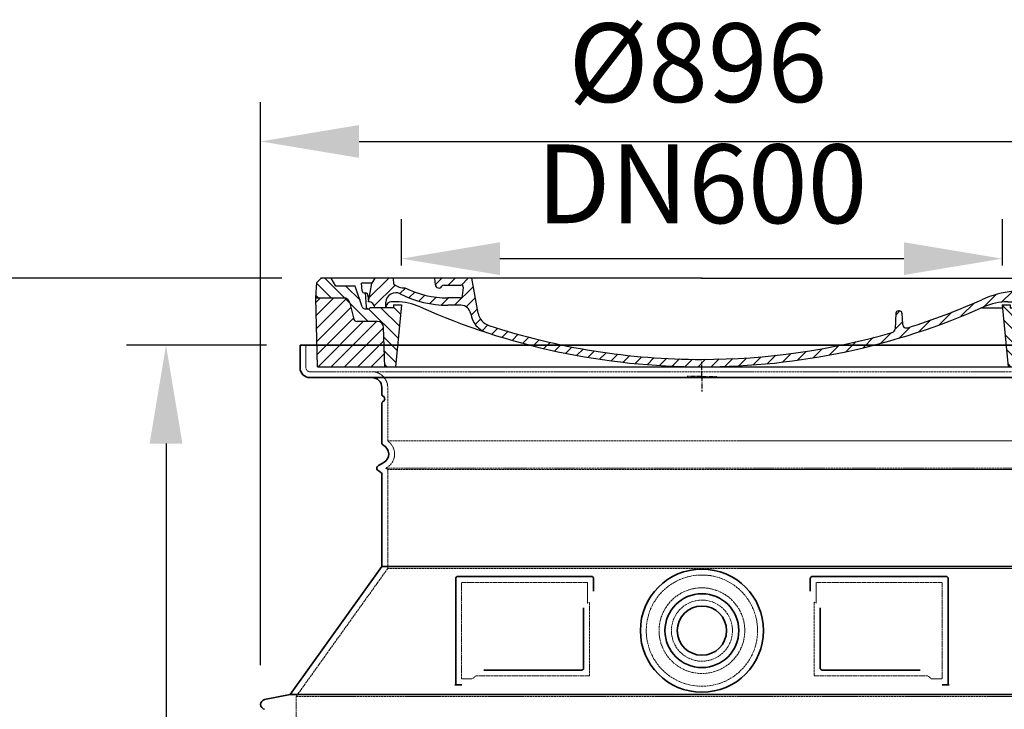
# Model space of a CAD drawing. Units: millimetres. Extents: x 180915 to 192919, y -21181 to -8578.
# Drawn here: x 182018 to 183018, y -12127 to -11427 of the extents above; entities that cross this region are included whole.
import ezdxf

# ---------------------------------------------------------------- set-up
doc = ezdxf.new("R2010")
doc.units = ezdxf.units.MM
doc.linetypes.add('AM_DIN_G_W050x2', pattern=[6.875, 4.75, -0.875, 0.375, -0.875])
doc.linetypes.add('DASHED', pattern=[0.2068, 0.1655, -0.0413])
for name, color, linetype, lineweight in [('AM_7', 4, 'Continuous', 25), ('AM_8', 166, 'Continuous', 25), ('Skrytá (ISO)', 1, 'DASHED', 18), ('Viditelná (ISO)', 7, 'Continuous', 35)]:
    doc.layers.add(name, color=color, linetype=linetype, lineweight=lineweight)
doc.layers.add('PUNKTE', color=1, linetype='Continuous')
doc.styles.get("Standard").update_dxf_attribs({"font": 'tahoma.ttf'})
doc.dimstyles.new('VARIABEL-ST', dxfattribs={"dimscale": 40, "dimtxt": 7, "dimasz": 2.5, "dimexe": 1, "dimexo": 1, "dimgap": 0.6, "dimtad": 1, "dimdsep": 46, "dimtxsty": 'Standard', "dimcen": 0, "dimclrd": 256, "dimclre": 256, "dimclrt": 5, "dimadec": 0, "dimazin": 0, "dimtp": 0.1, "dimtm": 0.1, "dimtfac": 0.71, "dimtdec": 3, "dimtmove": 0, "dimatfit": 3, "dimfxl": 1, "dimtzin": 0, "dimarcsym": 0})

# ---------------------------------------------------------------- blocks, each defined once
blk = doc.blocks.new('*D375')
at = {"layer": 'AM_8', "lineweight": -2, "transparency": 16777216}
for p, q in [((182262.65, -12082.21), (182262.65, -11510.28)), ((183158.65, -12082.21), (183158.65, -11510.28)), ((182362.65, -11550.28), (183058.65, -11550.28))]:
    blk.add_line(p, q, dxfattribs=at)
at = {"layer": 'AM_8', "transparency": 16777216}
for points in [[(182362.65, -11533.61), (182362.65, -11566.95), (182262.65, -11550.28)], [(183058.65, -11533.61), (183058.65, -11566.95), (183158.65, -11550.28)]]:
    blk.add_solid(points, dxfattribs=at)
at = {"layer": 'DEFPOINTS', "color": 0, "transparency": 16777216}
for p in [(183158.65, -11550.28), (182262.65, -12122.21), (183158.65, -12122.21)]:
    blk.add_point(p, dxfattribs=at)
at = {"layer": 'AM_8', "color": 1, "transparency": 16777216, "insert": (182706.51, -11480.69), "char_height": 80, "attachment_point": 5}
blk.add_mtext('Ø896', dxfattribs=at)
blk = doc.blocks.new('*D376')
at = {"layer": 'AM_8', "lineweight": -2, "transparency": 16777216}
for p, q in [((182268.65, -11757.21), (182126.6, -11757.21)), ((182166.6, -11857.21), (182166.6, -13382.21)), ((182268.65, -13482.21), (182126.6, -13482.21))]:
    blk.add_line(p, q, dxfattribs=at)
at = {"layer": 'AM_8', "transparency": 16777216}
for points in [[(182149.93, -11857.21), (182183.27, -11857.21), (182166.6, -11757.21)], [(182149.93, -13382.21), (182183.27, -13382.21), (182166.6, -13482.21)]]:
    blk.add_solid(points, dxfattribs=at)
at = {"layer": 'DEFPOINTS', "color": 0, "transparency": 16777216}
for p in [(182308.65, -11757.21), (182166.6, -13482.21), (182308.65, -13482.21)]:
    blk.add_point(p, dxfattribs=at)
at = {"layer": 'AM_8', "color": 1, "transparency": 16777216, "insert": (182100.93, -12619.71), "char_height": 80, "attachment_point": 5, "rotation": 90}
blk.add_mtext('1725', dxfattribs=at)
blk = doc.blocks.new('A$C710E52A4')
at = {"layer": 'AM_8'}
h = blk.add_hatch(dxfattribs=at)
h.set_pattern_fill('ANSI31', color=256, scale=3, angle=90, style=0)
h.set_pattern_definition([(135, (-11381.922, -11292.96), (-6.735192, -6.735192), [])])
edge = h.paths.add_edge_path()
edge.add_line((703.08, 25.02), (714, 25.02))
edge.add_line((714, 25.02), (715.26, 65.21))
edge.add_arc((721.26, 65.02), 6, 90, 178.19773, ccw=False)
edge.add_line((721.26, 71.02), (741.92, 71.02))
edge.add_arc((741.92, 75.02), 4, 270, 354.00077)
edge.add_line((745.9, 74.6), (749.58, 89.64))
edge.add_arc((755.55, 89.02), 6, 90, 174.00077, ccw=False)
edge.add_line((755.55, 95.02), (784.05, 95.02))
edge.add_line((784.05, 95.02), (782.89, 110.55))
edge.add_line((782.89, 110.55), (778.42, 115.02))
edge.add_line((778.42, 115.02), (768.42, 115.02))
edge.add_line((768.42, 115.02), (763.8, 107.02))
edge.add_line((763.8, 107.02), (735.02, 107.02))
edge.add_line((735.02, 107.02), (733.61, 86.48))
edge.add_arc((731.11, 86.52), 2.5, 216.8699, 359.12821, ccw=False)
edge.add_line((729.11, 85.02), (705.02, 85.02))
edge.add_line((705.02, 85.02), (705.02, 88.02))
edge.add_line((705.02, 88.02), (697.02, 88.02))
edge.add_line((697.02, 88.02), (703.08, 25.02))
edge = h.paths.add_edge_path()
edge.add_line((70.05, 25.02), (80.97, 25.02))
edge.add_line((80.97, 25.02), (87.02, 88.02))
edge.add_line((87.02, 88.02), (79.02, 88.02))
edge.add_line((79.02, 88.02), (79.02, 85.02))
edge.add_line((79.02, 85.02), (54.94, 85.02))
edge.add_arc((53.94, 85.02), 1, 270, 360, ccw=False)
edge.add_line((53.94, 84.02), (49.7, 84.02))
edge.add_arc((49.7, 86.52), 2.5, 189.67619, 270, ccw=False)
edge.add_line((47.24, 86.1), (40.02, 107.02))
edge.add_line((40.02, 107.02), (20.24, 107.02))
edge.add_line((20.24, 107.02), (15.63, 115.02))
edge.add_line((15.63, 115.02), (5.63, 115.02))
edge.add_line((5.63, 115.02), (1.16, 110.55))
edge.add_line((1.16, 110.55), (0, 95.02))
edge.add_line((0, 95.02), (28.5, 95.02))
edge.add_line((28.5, 95.02), (34.46, 89.64))
edge.add_line((34.46, 89.64), (38.15, 74.6))
edge.add_arc((42.12, 75.02), 4, 185.99923, 270)
edge.add_line((42.12, 71.02), (62.79, 71.02))
edge.add_arc((62.79, 65.02), 6, 1.80227, 90, ccw=False)
edge.add_line((68.79, 65.21), (70.05, 25.02))
h = blk.add_hatch(dxfattribs=at)
h.set_pattern_fill('ANSI31', color=256, scale=3, style=0)
h.set_pattern_definition([(45, (-11381.922, -11292.96), (-6.735192, 6.735192), [])])
edge = h.paths.add_edge_path()
edge.add_line((714, 25.02), (782.38, 25.02))
edge.add_line((782.38, 25.02), (784.05, 95.02))
edge.add_line((784.05, 95.02), (755.55, 95.02))
edge.add_arc((755.55, 89.02), 6, 90, 174.00077)
edge.add_line((749.58, 89.64), (745.9, 74.6))
edge.add_arc((741.92, 75.02), 4, 270, 354.00077, ccw=False)
edge.add_line((741.92, 71.02), (721.26, 71.02))
edge.add_arc((721.26, 65.02), 6, 90, 178.19773)
edge.add_line((715.26, 65.21), (714, 25.02))
edge = h.paths.add_edge_path()
edge.add_line((1.67, 25.02), (70.05, 25.02))
edge.add_line((70.05, 25.02), (68.79, 65.21))
edge.add_arc((62.79, 65.02), 6, 1.80227, 90)
edge.add_line((62.79, 71.02), (42.12, 71.02))
edge.add_arc((42.12, 75.02), 4, 185.99923, 270, ccw=False)
edge.add_line((38.15, 74.6), (34.46, 89.64))
edge.add_arc((28.5, 89.02), 6, 5.99923, 90)
edge.add_line((28.5, 95.02), (0, 95.02))
edge.add_line((0, 95.02), (1.67, 25.02))
for p, q in [((0, 95.02), (1.16, 110.55)), ((1.16, 110.55), (5.63, 115.02)), ((392.02, 115.02), (5.63, 115.02)), ((20.24, 107.02), (15.63, 115.02)), ((47.07, 102.08), (46.55, 110.02)), ((57.02, 110.02), (46.55, 110.02)), ((53.39, 91.01), (57.02, 110.02)), ((59.91, 115.02), (57.02, 110.02)), ((79.37, 109.01), (79.02, 115.02)), ((121.43, 108.44), (121.02, 115.02)), ((164.82, 79.48), (158.55, 115.02)), ((392.02, 115.02), (778.42, 115.02)), ((713.59, 107.24), (714.27, 115.02)), ((724.14, 115.02), (727.02, 110.02)), ((727.02, 110.02), (732.02, 110.02)), ((730.66, 91.01), (732.02, 110.02)), ((738.02, 107.02), (742.64, 115.02)), ((763.8, 107.02), (768.42, 115.02)), ((782.89, 110.55), (778.42, 115.02)), ((784.05, 95.02), (782.89, 110.55)), ((40.02, 107.02), (20.24, 107.02)), ((47.24, 86.08), (40.02, 107.02)), ((49.53, 100.02), (50.48, 100.02)), ((50.01, 100.02), (51.13, 85.85)), ((130.19, 108.02), (147.43, 108.02)), ((149.13, 97.43), (149.93, 105.43)), ((733.61, 86.43), (735.02, 107.02)), ((735.02, 107.02), (763.8, 107.02)), ((1.67, 25.02), (0, 95.02)), ((0, 95.02), (28.5, 95.02)), ((52.98, 97.61), (53.39, 91.01)), ((71.02, 85.02), (71.22, 90.65)), ((81.6, 91.02), (77.02, 91.02)), ((146.63, 95.02), (134.02, 95.02)), ((702.44, 91.02), (707.02, 91.02)), ((784.05, 95.02), (755.55, 95.02)), ((782.38, 25.02), (784.05, 95.02)), ((34.46, 89.64), (38.15, 74.6)), ((49.7, 84.02), (53.12, 84.02)), ((53.12, 84.02), (53.38, 84.02)), ((53.38, 84.02), (53.94, 84.02)), ((54.94, 85.02), (54.94, 85.02)), ((79.02, 85.02), (54.94, 85.02)), ((79.02, 88.02), (79.02, 85.02)), ((79.02, 88.02), (87.02, 88.02)), ((87.02, 88.02), (80.97, 25.02)), ((147.41, 87.52), (134.02, 87.52)), ((591.41, 81.89), (592.02, 81.89)), ((592.02, 81.89), (592.65, 81.89)), ((676.21, 85.02), (697.22, 85.02)), ((676.21, 85.02), (697.22, 85.02)), ((697.02, 88.02), (703.08, 25.02)), ((697.02, 88.02), (705.02, 88.02)), ((697.02, 88.02), (705.02, 88.02)), ((705.02, 88.02), (705.02, 85.02)), ((705.02, 88.02), (705.02, 85.02)), ((705.02, 85.02), (729.11, 85.02)), ((705.02, 85.02), (729.11, 85.02)), ((749.58, 89.64), (745.9, 74.6)), ((62.79, 71.02), (42.12, 71.02)), ((588.91, 79.51), (588.16, 63.56)), ((595.15, 79.53), (595.75, 68.24)), ((721.26, 71.02), (741.92, 71.02)), ((70.05, 25.02), (68.79, 65.21)), ((714, 25.02), (715.26, 65.21)), ((1.67, 25.02), (782.38, 25.02))]:
    blk.add_line(p, q)
for centre, radius, start, end in [((49.53, 102.52), 2.5, 190, 270), ((50.48, 97.52), 2.5, 2, 90), ((81.21, 90.3), 10, 62.792, 178), ((89.82, 121.22), 16.07, 229.44309, 272.73474), ((134.02, 193.02), 98, 243.69, 270), ((124.97, 108.56), 3.54, 182, 329.767), ((130.19, 105.52), 2.5, 90, 149.767), ((147.43, 105.52), 2.5, 358, 90), ((719.01, -2.65), 105, 95.892, 114.109), ((707.62, 107.76), 6, 275.893, 355), ((28.5, 89.02), 6, 5.99923, 90), ((53.6, 85.02), 6, 0, 92.001), ((77.02, 85.02), 6, 90, 180), ((81.6, 31.02), 60, 65.994, 90), ((134.02, 193.02), 105.5, 242.792, 270), ((146.63, 97.52), 2.5, 270, 358), ((392.02, 728.02), 695.5, 287.48, 294.109), ((702.44, 31.02), 60, 90, 114.006), ((707.02, 85.02), 6, 0, 90), ((730.45, 85.02), 6, 87.999, 180), ((755.55, 89.02), 6, 90, 174.00077), ((49.7, 86.52), 2.5, 190, 270), ((53.12, 86.02), 2, 184.75823, 270), ((53.94, 85.02), 1, 270, 360), ((392.02, 728.02), 703, 245.993, 270), ((147.41, 77.52), 10, 8.13, 90), ((392.02, 728.02), 703, 270, 294.006), ((591.41, 79.39), 2.5, 89.998, 177.298), ((592.65, 79.39), 2.5, 3.047, 90.002), ((731.11, 86.52), 2.5, 216.87, 358), ((731.11, 86.52), 2.5, 216.87, 358), ((42.12, 75.02), 4, 185.99923, 270), ((62.79, 65.02), 6, 1.80227, 90), ((180.57, 82.25), 23.5, 188.13, 251.869), ((180.57, 82.25), 16, 190, 251.869), ((721.26, 65.02), 6, 90, 178.19773), ((741.92, 75.02), 4, 270, 354.00077), ((392.02, 728.02), 695.5, 251.869, 270), ((584.16, 63.75), 4, 286.132, 357.298), ((599.74, 68.45), 4, 183.047, 287.483), ((392.02, 728.02), 695.5, 270, 286.132)]:
    blk.add_arc(centre, radius, start, end)
at = {"layer": 'AM_7', "linetype": 'AM_DIN_G_W050x2'}
for q in [(392.02, 30.04), (392.02, 30.04), (377.01, 15.02), (407.04, 15.02), (392.02, 0), (392.02, 0)]:
    blk.add_line((392.02, 15.02), q, dxfattribs=at)
at = {"layer": 'AM_8'}
for p, q in [((53.27, 94.26), (74.03, 115.02)), ((121.42, 108.53), (127.91, 115.02)), ((134.38, 108.02), (141.38, 115.02)), ((147.82, 107.99), (154.85, 115.02)), ((709.63, 90.57), (729.08, 110.02)), ((713.67, 108.07), (720.61, 115.02)), ((59.28, 86.79), (80.57, 108.08)), ((85.29, 99.33), (90.96, 105.01)), ((94.7, 95.28), (100.41, 100.99)), ((140.82, 87.52), (160.02, 106.71)), ((695.92, 90.33), (707.19, 101.6)), ((104.53, 91.64), (110.71, 97.81)), ((115.38, 89.01), (122.06, 95.69)), ((127.74, 87.9), (134.85, 95.02)), ((152.84, 86.06), (162.03, 95.26)), ((654.96, 76.31), (668.82, 90.17)), ((677.88, 85.76), (690.37, 98.25)), ((717.55, 85.02), (730.92, 98.39)), ((70.97, 85.02), (71.03, 85.08)), ((157.74, 77.5), (164.05, 83.81)), ((588.82, 77.52), (593.04, 81.74)), ((632.19, 67.01), (645.87, 80.69)), ((161.87, 68.15), (167.07, 73.35)), ((588.06, 63.29), (595.61, 70.84)), ((612.24, 60.53), (624.53, 72.82)), ((169.17, 61.99), (174.68, 67.49)), ((178.81, 58.15), (184.91, 64.25)), ((189.01, 54.89), (195.27, 61.14)), ((592.28, 54.04), (603.9, 65.67)), ((199.28, 51.68), (205.63, 58.03)), ((210.06, 49), (215.99, 54.92)), ((220.85, 46.31), (226.88, 52.34)), ((537.84, 40.02), (548.16, 50.33)), ((555.75, 44.45), (566.31, 55.01)), ((573.69, 48.92), (584.47, 59.7)), ((231.63, 43.62), (237.87, 49.86)), ((242.41, 40.93), (248.87, 47.39)), ((253.65, 38.7), (259.86, 44.91)), ((265.1, 36.68), (271.43, 43.01)), ((276.55, 34.66), (283.05, 41.16)), ((488.87, 31.45), (498, 40.58)), ((505.13, 34.25), (514.38, 43.5)), ((521.49, 37.13), (530.77, 46.41)), ((288, 32.64), (294.66, 39.3)), ((299.8, 30.97), (306.4, 37.57)), ((311.99, 29.69), (318.7, 36.4)), ((324.18, 28.4), (331, 35.23)), ((336.37, 27.12), (343.3, 34.06)), ((348.97, 26.26), (356.12, 33.41)), ((362.06, 25.88), (369.27, 33.08)), ((375.16, 25.5), (382.41, 32.76)), ((388.25, 25.13), (395.75, 32.63)), ((401.9, 25.3), (409.62, 33.03)), ((415.77, 25.7), (423.5, 33.43)), ((429.64, 26.1), (437.37, 33.83)), ((443.71, 26.7), (452.13, 35.12)), ((458.76, 28.29), (467.2, 36.72)), ((473.82, 29.87), (482.26, 38.32))]:
    blk.add_line(p, q, dxfattribs=at)
at = {"layer": 'PUNKTE'}
for p in [(5.63, 115.02), (392.02, 115.02), (392.02, 115.02), (392.02, 115.02), (392.02, 115.02), (778.42, 115.02), (392.02, 25.02), (392.02, 25.02)]:
    blk.add_point(p, dxfattribs=at)
blk = doc.blocks.new('*D379')
at = {"layer": 'AM_8', "lineweight": -2, "transparency": 16777216}
for p, q in [((182405.65, -11676.21), (182405.65, -11629.34)), ((183015.65, -11676.21), (183015.65, -11629.34)), ((182505.65, -11669.34), (182915.65, -11669.34))]:
    blk.add_line(p, q, dxfattribs=at)
at = {"layer": 'AM_8', "transparency": 16777216}
for points in [[(182505.65, -11652.67), (182505.65, -11686), (182405.65, -11669.34)], [(182915.65, -11652.67), (182915.65, -11686), (183015.65, -11669.34)]]:
    blk.add_solid(points, dxfattribs=at)
at = {"layer": 'DEFPOINTS', "color": 0, "transparency": 16777216}
for p in [(183015.65, -11669.34), (182405.65, -11716.21), (183015.65, -11716.21)]:
    blk.add_point(p, dxfattribs=at)
at = {"layer": 'AM_8', "color": 1, "transparency": 16777216, "insert": (182710.65, -11603.7), "char_height": 80, "attachment_point": 5}
blk.add_mtext('DN600', dxfattribs=at)
blk = doc.blocks.new('*D385')
at = {"layer": 'AM_8', "lineweight": -2, "transparency": 16777216}
for p, q in [((182284.25, -11689.21), (181950.42, -11689.21)), ((181990.42, -11789.21), (181990.42, -13382.16)), ((182254.65, -13482.16), (181950.42, -13482.16))]:
    blk.add_line(p, q, dxfattribs=at)
at = {"layer": 'AM_8', "transparency": 16777216}
for points in [[(181973.76, -11789.21), (182007.09, -11789.21), (181990.42, -11689.21)], [(181973.76, -13382.16), (182007.09, -13382.16), (181990.42, -13482.16)]]:
    blk.add_solid(points, dxfattribs=at)
at = {"layer": 'DEFPOINTS', "color": 0, "transparency": 16777216}
for p in [(182324.25, -11689.21), (181990.42, -13482.16), (182294.65, -13482.16)]:
    blk.add_point(p, dxfattribs=at)
at = {"layer": 'AM_8', "color": 1, "transparency": 16777216, "insert": (181924.78, -12588.19), "char_height": 80, "attachment_point": 5, "rotation": 90}
blk.add_mtext('1790', dxfattribs=at)

msp = doc.modelspace()

# ---------------------------------------------------------------- linework, layer by layer
at = {"layer": 'Skrytá (ISO)', "ltscale": 4.378584}
msp.add_line((182308.65, -11780.21), (182308.65, -11757.21), dxfattribs=at)
at = {"layer": 'Skrytá (ISO)', "ltscale": 13.14391}
msp.add_line((182312.65, -11784.21), (183108.65, -11784.21), dxfattribs=at)
at = {"layer": 'Skrytá (ISO)', "ltscale": 13.137691}
msp.add_line((182391.65, -11854.55), (182391.65, -11800.21), dxfattribs=at)
at = {"layer": 'Skrytá (ISO)', "ltscale": 13.097497}
for p, q in [((183029.65, -11854.55), (182391.65, -11854.55)), ((183029.65, -11883.37), (182391.65, -11883.37)), ((183029.65, -11984.14), (182391.65, -11984.14))]:
    msp.add_line(p, q, dxfattribs=at)
at = {"layer": 'Skrytá (ISO)', "ltscale": 0.219729}
msp.add_line((182390.65, -11881.64), (182389.65, -11882.21), dxfattribs=at)
at = {"layer": 'Skrytá (ISO)', "ltscale": 13.179613}
msp.add_line((183031.65, -11882.21), (182389.65, -11882.21), dxfattribs=at)
at = {"layer": 'Skrytá (ISO)', "ltscale": 0.439558}
msp.add_line((182391.65, -11883.37), (182389.65, -11882.21), dxfattribs=at)
at = {"layer": 'Skrytá (ISO)', "ltscale": 12.18212}
msp.add_line((182391.65, -11984.14), (182391.65, -11883.37), dxfattribs=at)
at = {"layer": 'Skrytá (ISO)', "ltscale": 12.882055}
msp.add_line((182391.65, -11984.14), (182298.65, -12114.14), dxfattribs=at)
at = {"layer": 'Skrytá (ISO)', "ltscale": 11.847196}
for p, q in [((182466.65, -11998.21), (182466.65, -12096.21)), ((182954.65, -12096.21), (182954.65, -11998.21))]:
    msp.add_line(p, q, dxfattribs=at)
at = {"layer": 'Skrytá (ISO)', "ltscale": 12.37911}
for p, q in [((182594.65, -11998.21), (182466.65, -11998.21)), ((182954.65, -11998.21), (182826.65, -11998.21))]:
    msp.add_line(p, q, dxfattribs=at)
at = {"layer": 'Skrytá (ISO)', "ltscale": 4.010478}
for p, q in [((182594.65, -12019.28), (182594.65, -11998.21)), ((182826.65, -11998.21), (182826.65, -12019.28))]:
    msp.add_line(p, q, dxfattribs=at)
at = {"layer": 'Skrytá (ISO)', "ltscale": 12.468955}
for p, q in [((182481.18, -12093.21), (182596.54, -12093.21)), ((182824.75, -12093.21), (182940.12, -12093.21))]:
    msp.add_line(p, q, dxfattribs=at)
at = {"layer": 'Skrytá (ISO)', "ltscale": 2.062627}
for p, q in [((182466.65, -12096.21), (182477.48, -12096.21)), ((182943.81, -12096.21), (182954.65, -12096.21))]:
    msp.add_line(p, q, dxfattribs=at)
at = {"layer": 'Skrytá (ISO)', "ltscale": 13.039331}
msp.add_line((182298.65, -12114.14), (183122.65, -12114.14), dxfattribs=at)
at = {"layer": 'Skrytá (ISO)', "ltscale": 12.693194}
msp.add_line((182298.65, -12114.14), (182298.65, -12219.14), dxfattribs=at)
at = {"layer": 'Skrytá (ISO)', "ltscale": 13.204879}
msp.add_circle((182710.65, -12047.21), 56.5, dxfattribs=at)
at = {"layer": 'Skrytá (ISO)', "ltscale": 13.216565}
msp.add_circle((182710.65, -12047.21), 43.5, dxfattribs=at)
at = {"layer": 'Skrytá (ISO)', "ltscale": 13.455288}
msp.add_circle((182710.65, -12047.21), 31, dxfattribs=at)
at = {"layer": 'Skrytá (ISO)', "ltscale": 1.196077}
msp.add_arc((182312.65, -11780.21), 4, 180, 270, dxfattribs=at)
at = {"layer": 'Skrytá (ISO)', "ltscale": 4.78461}
msp.add_arc((182375.65, -11800.21), 16, 0, 90, dxfattribs=at)
at = {"layer": 'Skrytá (ISO)', "ltscale": 6.154692}
msp.add_arc((182382.65, -11867.78), 16, 300, 55.77113, dxfattribs=at)
at = {"layer": 'Skrytá (ISO)', "ltscale": 0.398348}
for centre, start, end in [((182753.5, -12356.42), 114.90732, 115.22908), ((182667.79, -12356.42), 64.77092, 65.09268)]:
    msp.add_arc(centre, 372.69, start, end, dxfattribs=at)
at = {"layer": 'Skrytá (ISO)', "ltscale": 15.091075}
for points, weights in [([(182596.54, -12093.21), (182596.54, -12052.81), (182596.54, -12018.39)], [1.00235786927, 1.00604730413, 1.00391800559]), ([(182824.75, -12018.39), (182824.75, -12052.81), (182824.75, -12093.21)], [1.00391800559, 1.00604730413, 1.00235786927])]:
    msp.add_rational_spline(points, weights, degree=2, dxfattribs=at)
at = {"layer": 'Skrytá (ISO)', "ltscale": 0.905796}
for points, weights in [([(182481.18, -12093.21), (182479.33, -12094.7), (182477.48, -12096.21)], [1.02175351756, 1.02024725223, 1.01872128411]), ([(182943.81, -12096.21), (182941.96, -12094.7), (182940.12, -12093.21)], [1.01872128411, 1.02024725224, 1.02175351756])]:
    msp.add_rational_spline(points, weights, degree=2, dxfattribs=at)
at = {"layer": 'Viditelná (ISO)'}
for p, q in [((183118.65, -11757.21), (182302.65, -11757.21)), ((182302.65, -11780.21), (182302.65, -11757.21)), ((182312.65, -11790.21), (183108.65, -11790.21)), ((182385.65, -11807.21), (182385.65, -11800.21)), ((182385.65, -11856.25), (182385.65, -11816.38)), ((182387.65, -11876.44), (182382.15, -11879.61)), ((182384.15, -11885.97), (182382.15, -11884.81)), ((182385.65, -11982.21), (182385.65, -11888.56)), ((182385.65, -11982.21), (182292.65, -12112.21)), ((183035.65, -11982.21), (182385.65, -11982.21)), ((182460.65, -11994.21), (182460.65, -12102.21)), ((182598.65, -11992.21), (182462.65, -11992.21)), ((182600.65, -12007.18), (182600.65, -11994.21)), ((182820.65, -11994.21), (182820.65, -12007.18)), ((182958.65, -11992.21), (182822.65, -11992.21)), ((182960.65, -12102.21), (182960.65, -11994.21)), ((182830.75, -12023.93), (182830.75, -12085.21)), ((182489.18, -12087.21), (182588.54, -12087.21)), ((182832.75, -12087.21), (182932.11, -12087.21)), ((182460.65, -12102.21), (182462.65, -12102.21)), ((182462.65, -12102.21), (182464.48, -12102.21)), ((182956.81, -12102.21), (182958.65, -12102.21)), ((182958.65, -12102.21), (182960.65, -12102.21)), ((182292.65, -12112.21), (182266.69, -12117.31)), ((182292.65, -12112.21), (183128.65, -12112.21))]:
    msp.add_line(p, q, dxfattribs=at)
for radius in [62.5, 37.5, 25]:
    msp.add_circle((182710.65, -12047.21), radius, dxfattribs=at)
for centre, radius, start, end in [((182312.65, -11780.21), 10, 180, 270), ((182375.65, -11800.21), 10, 0, 90), ((182387.65, -11807.21), 2, 180, 246.42182), ((182387.65, -11816.38), 2, 113.57818, 180), ((182385.65, -11811.8), 3, 293.57818, 66.42182), ((182388.65, -11856.25), 3, 180, 242.51357), ((182382.65, -11867.78), 10, 300, 62.51357), ((182383.65, -11882.21), 3, 120, 240), ((182382.65, -11888.56), 3, 0, 60), ((182462.65, -11994.21), 2, 90, 180), ((182598.65, -11994.21), 2, 0, 90), ((182822.65, -11994.21), 2, 90, 180), ((182958.65, -11994.21), 2, 0, 90), ((182267.65, -12122.21), 5, 101.09973, 258.90027)]:
    msp.add_arc(centre, radius, start, end, dxfattribs=at)
for points, knots in [([(182590.54, -12023.93), (182590.54, -12028.64), (182590.54, -12033.51), (182590.54, -12038.6), (182590.54, -12038.63), (182590.54, -12038.66), (182590.54, -12038.7), (182590.54, -12043.82), (182590.54, -12049.17), (182590.54, -12054.52), (182590.54, -12054.53), (182590.54, -12054.53), (182590.54, -12054.53), (182590.54, -12059.89), (182590.54, -12065.25), (182590.54, -12070.39), (182590.54, -12070.41), (182590.54, -12070.44), (182590.54, -12070.46), (182590.54, -12075.58), (182590.54, -12080.47), (182590.54, -12085.21)], [0, 0, 0, 0, 0.24836, 0.24836, 0.24836, 0.25, 0.25, 0.25, 0.499801, 0.499801, 0.499801, 0.5, 0.5, 0.5, 0.75, 0.75, 0.75, 0.751237, 0.751237, 0.751237, 1, 1, 1, 1]), ([(182590.54, -12085.21), (182590.54, -12085.24), (182590.54, -12085.27), (182590.54, -12085.29), (182590.54, -12085.34), (182590.54, -12085.39), (182590.53, -12085.43), (182590.53, -12085.46), (182590.52, -12085.49), (182590.52, -12085.52), (182590.51, -12085.56), (182590.51, -12085.6), (182590.5, -12085.64), (182590.49, -12085.67), (182590.48, -12085.7), (182590.47, -12085.74), (182590.46, -12085.77), (182590.45, -12085.8), (182590.44, -12085.84), (182590.43, -12085.87), (182590.42, -12085.91), (182590.41, -12085.94), (182590.4, -12085.97), (182590.38, -12086), (182590.37, -12086.02), (182590.36, -12086.06), (182590.34, -12086.09), (182590.32, -12086.13), (182590.31, -12086.15), (182590.3, -12086.18), (182590.28, -12086.2), (182590.26, -12086.23), (182590.24, -12086.27), (182590.22, -12086.3), (182590.21, -12086.32), (182590.2, -12086.34), (182590.18, -12086.36), (182590.16, -12086.39), (182590.13, -12086.43), (182590.11, -12086.46), (182590.1, -12086.47), (182590.08, -12086.49), (182590.07, -12086.5), (182590.04, -12086.54), (182590.01, -12086.57), (182589.98, -12086.6), (182589.97, -12086.61), (182589.96, -12086.62), (182589.95, -12086.63), (182589.92, -12086.66), (182589.89, -12086.69), (182589.85, -12086.72), (182589.85, -12086.73), (182589.84, -12086.74), (182589.83, -12086.74), (182589.79, -12086.77), (182589.76, -12086.8), (182589.72, -12086.83), (182589.71, -12086.83), (182589.71, -12086.84), (182589.7, -12086.84), (182589.66, -12086.87), (182589.62, -12086.9), (182589.58, -12086.92), (182589.58, -12086.92), (182589.58, -12086.93), (182589.57, -12086.93), (182589.53, -12086.95), (182589.49, -12086.98), (182589.45, -12087), (182589.4, -12087.02), (182589.35, -12087.04), (182589.3, -12087.06), (182589.26, -12087.08), (182589.21, -12087.1), (182589.16, -12087.11), (182589.16, -12087.12), (182589.16, -12087.12), (182589.15, -12087.12), (182589.11, -12087.13), (182589.06, -12087.15), (182589.01, -12087.16), (182589.01, -12087.16), (182589, -12087.16), (182589, -12087.16), (182588.95, -12087.17), (182588.91, -12087.18), (182588.86, -12087.19), (182588.85, -12087.19), (182588.84, -12087.19), (182588.83, -12087.19), (182588.79, -12087.2), (182588.75, -12087.2), (182588.71, -12087.21), (182588.69, -12087.21), (182588.68, -12087.21), (182588.67, -12087.21), (182588.63, -12087.21), (182588.59, -12087.21), (182588.54, -12087.21)], [0, 0, 0, 0, 0.020583, 0.020583, 0.020583, 0.0555556, 0.0555556, 0.0555556, 0.0791506, 0.0791506, 0.0791506, 0.1111111, 0.1111111, 0.1111111, 0.1377182, 0.1377182, 0.1377182, 0.1666667, 0.1666667, 0.1666667, 0.1962673, 0.1962673, 0.1962673, 0.2222222, 0.2222222, 0.2222222, 0.2548341, 0.2548341, 0.2548341, 0.2777778, 0.2777778, 0.2777778, 0.3134025, 0.3134025, 0.3134025, 0.3333333, 0.3333333, 0.3333333, 0.3719581, 0.3719581, 0.3719581, 0.3888889, 0.3888889, 0.3888889, 0.4305184, 0.4305184, 0.4305184, 0.4444444, 0.4444444, 0.4444444, 0.4890753, 0.4890753, 0.4890753, 0.5, 0.5, 0.5, 0.5476309, 0.5476309, 0.5476309, 0.5555556, 0.5555556, 0.5555556, 0.606189, 0.606189, 0.606189, 0.6111111, 0.6111111, 0.6111111, 0.6647573, 0.6647573, 0.6647573, 0.7222222, 0.7222222, 0.7222222, 0.7777778, 0.7777778, 0.7777778, 0.7818892, 0.7818892, 0.7818892, 0.8333333, 0.8333333, 0.8333333, 0.840437, 0.840437, 0.840437, 0.8888889, 0.8888889, 0.8888889, 0.8990404, 0.8990404, 0.8990404, 0.9444444, 0.9444444, 0.9444444, 0.9575409, 0.9575409, 0.9575409, 1, 1, 1, 1]), ([(182832.75, -12087.21), (182832.75, -12087.21), (182832.74, -12087.21), (182832.74, -12087.21), (182832.69, -12087.21), (182832.64, -12087.21), (182832.59, -12087.21), (182832.59, -12087.21), (182832.58, -12087.21), (182832.57, -12087.2), (182832.53, -12087.2), (182832.48, -12087.19), (182832.44, -12087.19), (182832.43, -12087.19), (182832.42, -12087.18), (182832.41, -12087.18), (182832.37, -12087.18), (182832.33, -12087.17), (182832.29, -12087.16), (182832.27, -12087.15), (182832.26, -12087.15), (182832.25, -12087.15), (182832.21, -12087.14), (182832.18, -12087.13), (182832.14, -12087.12), (182832.13, -12087.11), (182832.11, -12087.11), (182832.1, -12087.1), (182832.06, -12087.09), (182832.03, -12087.08), (182832, -12087.06), (182831.98, -12087.06), (182831.97, -12087.05), (182831.95, -12087.04), (182831.92, -12087.03), (182831.89, -12087.02), (182831.86, -12087), (182831.84, -12086.99), (182831.82, -12086.98), (182831.81, -12086.98), (182831.78, -12086.96), (182831.75, -12086.95), (182831.73, -12086.93), (182831.71, -12086.92), (182831.69, -12086.91), (182831.67, -12086.89), (182831.65, -12086.88), (182831.62, -12086.86), (182831.6, -12086.84), (182831.58, -12086.83), (182831.56, -12086.81), (182831.53, -12086.8), (182831.51, -12086.78), (182831.49, -12086.76), (182831.47, -12086.75), (182831.45, -12086.73), (182831.42, -12086.71), (182831.4, -12086.69), (182831.38, -12086.67), (182831.36, -12086.65), (182831.34, -12086.63), (182831.32, -12086.61), (182831.3, -12086.59), (182831.27, -12086.56), (182831.26, -12086.54), (182831.24, -12086.52), (182831.22, -12086.5), (182831.2, -12086.47), (182831.18, -12086.45), (182831.15, -12086.41), (182831.14, -12086.4), (182831.13, -12086.38), (182831.11, -12086.36), (182831.09, -12086.32), (182831.07, -12086.29), (182831.04, -12086.25), (182831.03, -12086.23), (182831.02, -12086.22), (182831.01, -12086.2), (182830.99, -12086.16), (182830.97, -12086.12), (182830.95, -12086.07), (182830.94, -12086.06), (182830.93, -12086.04), (182830.92, -12086.03), (182830.9, -12085.98), (182830.89, -12085.93), (182830.87, -12085.88), (182830.86, -12085.87), (182830.86, -12085.85), (182830.85, -12085.84), (182830.84, -12085.79), (182830.82, -12085.73), (182830.81, -12085.68), (182830.8, -12085.66), (182830.8, -12085.65), (182830.8, -12085.64), (182830.79, -12085.58), (182830.78, -12085.52), (182830.77, -12085.46), (182830.77, -12085.45), (182830.77, -12085.44), (182830.76, -12085.43), (182830.76, -12085.37), (182830.75, -12085.3), (182830.75, -12085.23), (182830.75, -12085.22), (182830.75, -12085.22), (182830.75, -12085.21)], [0, 0, 0, 0, 0.004887, 0.004887, 0.004887, 0.055556, 0.055556, 0.055556, 0.06316, 0.06316, 0.06316, 0.111111, 0.111111, 0.111111, 0.12144, 0.12144, 0.12144, 0.166667, 0.166667, 0.166667, 0.179719, 0.179719, 0.179719, 0.222222, 0.222222, 0.222222, 0.237997, 0.237997, 0.237997, 0.277778, 0.277778, 0.277778, 0.296298, 0.296298, 0.296298, 0.333333, 0.333333, 0.333333, 0.354563, 0.354563, 0.354563, 0.388889, 0.388889, 0.388889, 0.412831, 0.412831, 0.412831, 0.444444, 0.444444, 0.444444, 0.471088, 0.471088, 0.471088, 0.5, 0.5, 0.5, 0.52937, 0.52937, 0.52937, 0.555556, 0.555556, 0.555556, 0.587652, 0.587652, 0.587652, 0.611111, 0.611111, 0.611111, 0.645937, 0.645937, 0.645937, 0.666667, 0.666667, 0.666667, 0.704209, 0.704209, 0.704209, 0.722222, 0.722222, 0.722222, 0.762492, 0.762492, 0.762492, 0.777778, 0.777778, 0.777778, 0.820769, 0.820769, 0.820769, 0.833333, 0.833333, 0.833333, 0.879044, 0.879044, 0.879044, 0.888889, 0.888889, 0.888889, 0.937322, 0.937322, 0.937322, 0.944444, 0.944444, 0.944444, 0.995607, 0.995607, 0.995607, 1, 1, 1, 1]), ([(182460.65, -12102.21), (182460.65, -12102.21), (182460.63, -12102.21), (182460.54, -12102.21), (182460.47, -12102.21), (182460.29, -12102.21), (182460.18, -12102.21), (182459.93, -12102.21), (182459.8, -12102.21), (182459.64, -12102.21)], [0, 0, 0, 0, 0.069124, 0.069124, 0.1386586, 0.1386586, 0.2043597, 0.2043597, 0.2633866, 0.2633866, 0.2633866, 0.2633866]), ([(182466.85, -12102.21), (182466.55, -12102.21), (182466.19, -12102.21), (182465.36, -12102.21), (182464.92, -12102.21), (182464.48, -12102.21)], [0, 0, 0, 0, 0.1095724, 0.1095724, 0.2219207, 0.2219207, 0.2219207, 0.2219207]), ([(182956.81, -12102.21), (182956.38, -12102.21), (182955.93, -12102.21), (182955.11, -12102.21), (182954.74, -12102.21), (182954.45, -12102.21)], [0, 0, 0, 0, 0.1311494, 0.1311494, 0.2590568, 0.2590568, 0.2590568, 0.2590568]), ([(182961.65, -12102.21), (182961.5, -12102.21), (182961.36, -12102.21), (182961.11, -12102.21), (182961, -12102.21), (182960.83, -12102.21), (182960.76, -12102.21), (182960.67, -12102.21), (182960.65, -12102.21), (182960.65, -12102.21)], [0, 0, 0, 0, 0.0588032, 0.0588032, 0.1242551, 0.1242551, 0.1935257, 0.1935257, 0.2623886, 0.2623886, 0.2623886, 0.2623886])]:
    msp.add_open_spline(points, degree=3, knots=knots, dxfattribs=at)

# ---------------------------------------------------------------- block references
msp.add_blockref('A$C710E52A4', (182318.62, -11804.23))

# ---------------------------------------------------------------- dimensions: what is measured, and where the dimension line sits
at = {"layer": 'AM_8', "color": 1}
dim = msp.add_linear_dim(base=(183158.65, -11550.28), p1=(182262.65, -12122.21), p2=(183158.65, -12122.21), text='Ø<>', dimstyle='VARIABEL-ST', override={"dimtxt": 2, "dimtoh": 1, "dimdec": 0, "dimpost": '<>', "dimclrt": 1, "dimtofl": 0, "dimatfit": 0}, dxfattribs=at)
dim.commit()
dim.dimension.update_dxf_attribs({"geometry": '*D375', "text_midpoint": (182706.51, -11550.28), "dimtype": 160})
dim = msp.add_linear_dim(base=(183015.65, -11669.34), p1=(182405.65, -11716.21), p2=(183015.65, -11716.21), text='DN600', dimstyle='VARIABEL-ST', override={"dimtxt": 2, "dimtoh": 1, "dimdec": 0, "dimpost": '<>', "dimclrt": 1, "dimtofl": 0, "dimatfit": 0}, dxfattribs=at)
dim.commit()
dim.dimension.update_dxf_attribs({"geometry": '*D379', "text_midpoint": (182710.65, -11603.7)})
dim = msp.add_linear_dim(base=(181990.42, -13482.16), p1=(182324.25, -11689.21), p2=(182294.65, -13482.16), angle=90, text='1790', dimstyle='VARIABEL-ST', override={"dimtxt": 2, "dimtoh": 1, "dimdec": 0, "dimpost": '<>', "dimclrt": 1, "dimtofl": 0, "dimatfit": 0}, dxfattribs=at)
dim.commit()
dim.dimension.update_dxf_attribs({"geometry": '*D385', "text_midpoint": (181990.42, -12588.19), "dimtype": 160})
dim = msp.add_linear_dim(base=(182166.6, -13482.21), p1=(182308.65, -11757.21), p2=(182308.65, -13482.21), angle=90, dimstyle='VARIABEL-ST', override={"dimtxt": 2, "dimtoh": 1, "dimdec": 0, "dimpost": '<>', "dimclrt": 1, "dimtofl": 0, "dimatfit": 0}, dxfattribs=at)
dim.commit()
dim.dimension.update_dxf_attribs({"geometry": '*D376', "text_midpoint": (182166.6, -12619.71), "dimtype": 160})

doc.saveas('drawing.dxf')
